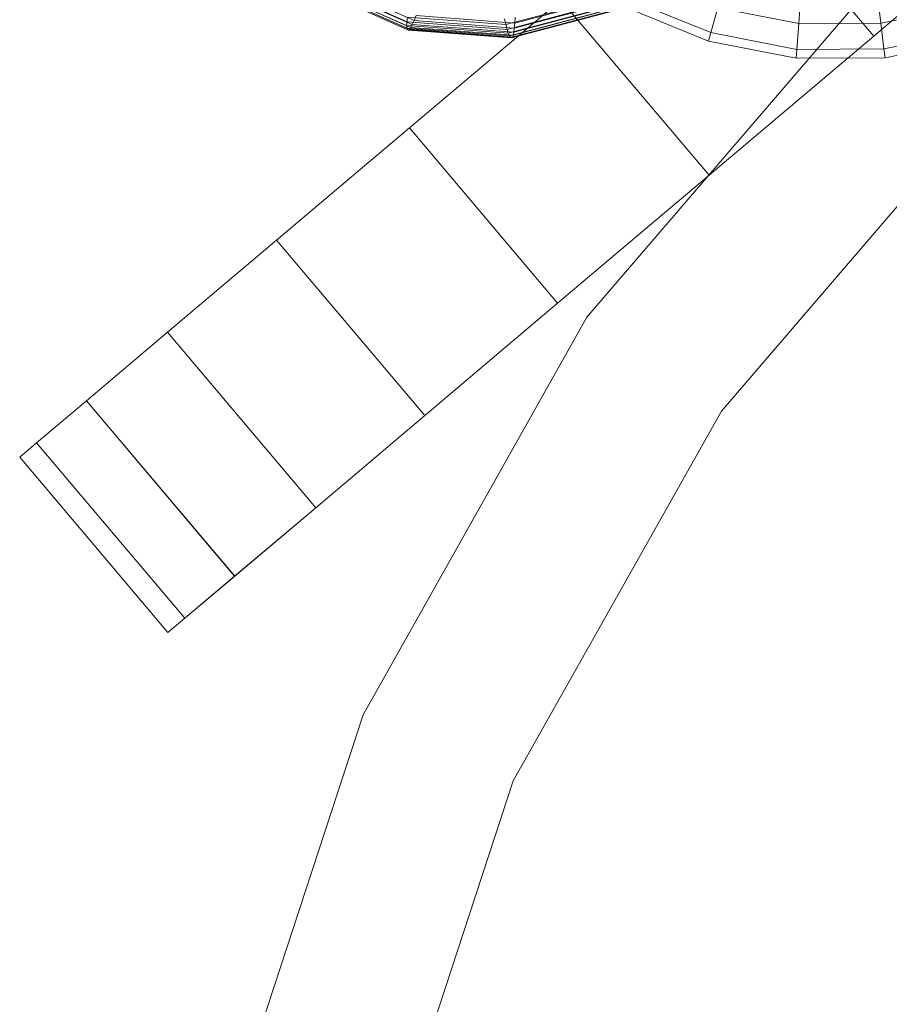
# Model space of a CAD drawing. Units: millimetres. Extents: x 205688 to 214603, y 3198 to 10436.
# Drawn here: x 211496 to 211522, y 6473 to 6503 of the extents above; entities that cross this region are included whole.
import ezdxf

# ---------------------------------------------------------------- set-up
doc = ezdxf.new("R2010")
doc.units = ezdxf.units.MM
for name, pattern in [('K5LT32791', [0]), ('K5LT32796', [0]), ('K5LT32797', [0]), ('K5LT32798', [0])]:
    doc.linetypes.add(name, pattern=pattern)
doc.layers.get('0').update_dxf_attribs({"true_color": 0x5890e1})

# ---------------------------------------------------------------- blocks, each defined once
blk = doc.blocks.new('U156')
at = {"color": 134, "linetype": 'K5LT32791', "lineweight": 18, "true_color": 0x1bb194}
for p, q in [((211521.772, 6502.428), (211517.253, 6507.774)), ((211521.772, 6502.428), (211517.253, 6507.774)), ((211521.772, 6502.428), (211526.987, 6506.836)), ((211526.987, 6506.836), (211521.772, 6502.428)), ((211512.239, 6503.536), (211507.617, 6499.63)), ((211507.617, 6499.63), (211512.239, 6503.536)), ((211516.757, 6498.19), (211512.239, 6503.536)), ((211516.757, 6498.19), (211512.239, 6503.536)), ((211516.757, 6498.19), (211521.772, 6502.428)), ((211521.772, 6502.428), (211516.757, 6498.19)), ((211507.617, 6499.63), (211503.567, 6496.206)), ((211503.567, 6496.206), (211507.617, 6499.63)), ((211512.136, 6494.284), (211507.617, 6499.63)), ((211512.136, 6494.284), (211507.617, 6499.63)), ((211512.136, 6494.284), (211516.757, 6498.19)), ((211516.757, 6498.19), (211512.136, 6494.284)), ((211503.567, 6496.206), (211500.242, 6493.397)), ((211500.242, 6493.397), (211503.567, 6496.206)), ((211508.085, 6490.86), (211503.567, 6496.206)), ((211508.085, 6490.86), (211503.567, 6496.206)), ((211508.085, 6490.86), (211512.136, 6494.284)), ((211512.136, 6494.284), (211508.085, 6490.86)), ((211500.242, 6493.397), (211497.772, 6491.309)), ((211497.772, 6491.309), (211500.242, 6493.397)), ((211504.761, 6488.05), (211500.242, 6493.397)), ((211504.761, 6488.05), (211500.242, 6493.397)), ((211497.772, 6491.309), (211496.251, 6490.023)), ((211496.251, 6490.023), (211497.772, 6491.309)), ((211502.29, 6485.963), (211497.772, 6491.309)), ((211502.291, 6485.963), (211497.772, 6491.309)), ((211504.761, 6488.05), (211508.085, 6490.86)), ((211508.085, 6490.86), (211504.761, 6488.05)), ((211496.251, 6490.023), (211495.737, 6489.589)), ((211495.737, 6489.589), (211496.251, 6490.023)), ((211500.769, 6484.677), (211496.251, 6490.023)), ((211500.769, 6484.677), (211496.251, 6490.023)), ((211500.256, 6484.243), (211495.737, 6489.589)), ((211504.761, 6488.05), (211502.29, 6485.963)), ((211502.291, 6485.963), (211504.761, 6488.05)), ((211500.769, 6484.677), (211502.291, 6485.963)), ((211502.29, 6485.963), (211500.769, 6484.677)), ((211500.256, 6484.243), (211500.769, 6484.677)), ((211500.769, 6484.677), (211500.256, 6484.243))]:
    blk.add_line(p, q, dxfattribs=at)
blk = doc.blocks.new('U155')
blk.add_blockref('U156', (0, 0))
blk = doc.blocks.new('U158')
at = {"color": 93, "linetype": 'K5LT32796', "lineweight": 18, "true_color": 0x57e157}
for p, q in [((211519.579, 6504.088), (211519.485, 6502.811)), ((211519.485, 6502.811), (211519.579, 6504.088)), ((211521.833, 6504.098), (211521.989, 6502.822)), ((211521.989, 6502.822), (211521.833, 6504.098)), ((211516.807, 6502.535), (211514.325, 6503.546)), ((211516.807, 6502.535), (211514.325, 6503.546)), ((211516.736, 6502.279), (211514.206, 6503.31)), ((211517.017, 6503.291), (211516.807, 6502.535)), ((211516.807, 6502.535), (211517.017, 6503.291)), ((211519.485, 6502.811), (211517.017, 6503.291)), ((211519.485, 6502.811), (211517.017, 6503.291)), ((211524.433, 6503.323), (211521.989, 6502.822)), ((211524.433, 6503.323), (211521.989, 6502.822)), ((211521.989, 6502.822), (211519.485, 6502.811)), ((211521.989, 6502.822), (211519.485, 6502.811)), ((211521.989, 6502.822), (211522.086, 6502.036)), ((211522.086, 6502.036), (211521.989, 6502.822)), ((211516.807, 6502.535), (211516.736, 6502.279)), ((211516.736, 6502.279), (211516.807, 6502.535)), ((211519.427, 6502.025), (211516.807, 6502.535)), ((211519.427, 6502.025), (211516.807, 6502.535)), ((211519.485, 6502.811), (211519.427, 6502.025)), ((211519.427, 6502.025), (211519.485, 6502.811)), ((211524.681, 6502.568), (211522.086, 6502.036)), ((211524.681, 6502.568), (211522.086, 6502.036)), ((211519.408, 6501.759), (211516.736, 6502.279)), ((211524.764, 6502.313), (211522.118, 6501.771)), ((211519.427, 6502.025), (211519.408, 6501.759)), ((211519.408, 6501.759), (211519.427, 6502.025)), ((211522.086, 6502.036), (211519.427, 6502.025)), ((211522.086, 6502.036), (211519.427, 6502.025)), ((211522.086, 6502.036), (211522.118, 6501.771)), ((211522.118, 6501.771), (211522.086, 6502.036)), ((211522.118, 6501.771), (211519.408, 6501.759))]:
    blk.add_line(p, q, dxfattribs=at)
blk = doc.blocks.new('U157')
blk.add_blockref('U158', (0, 0))
blk = doc.blocks.new('U162')
at = {"color": 141, "linetype": 'K5LT32797', "lineweight": 18, "true_color": 0x9ad7e5}
for p, q in [((211507.531, 6502.752), (211504.609, 6504.049)), ((211507.547, 6502.864), (211504.656, 6504.147)), ((211507.703, 6502.782), (211504.781, 6504.079)), ((211507.766, 6502.903), (211504.875, 6504.186)), ((211507.547, 6502.673), (211504.594, 6503.98)), ((211507.562, 6502.626), (211504.594, 6503.94)), ((211507.594, 6502.614), (211504.625, 6503.93)), ((211507.625, 6502.637), (211504.656, 6503.95)), ((211507.656, 6502.692), (211504.719, 6504)), ((211513.516, 6503.565), (211510.562, 6502.778)), ((211513.609, 6503.429), (211510.594, 6502.632)), ((211513.828, 6503.467), (211510.812, 6502.67)), ((211513.797, 6503.612), (211510.828, 6502.826)), ((211513.672, 6503.323), (211510.625, 6502.517)), ((211513.734, 6503.247), (211510.672, 6502.435)), ((211513.781, 6503.204), (211510.703, 6502.387)), ((211513.812, 6503.192), (211510.734, 6502.375)), ((211513.844, 6503.213), (211510.766, 6502.397)), ((211513.844, 6503.267), (211510.781, 6502.455)), ((211513.844, 6503.352), (211510.797, 6502.546)), ((211507.547, 6502.864), (211507.531, 6502.752)), ((211510.562, 6502.778), (211507.547, 6503.007)), ((211507.547, 6503.007), (211507.547, 6502.864)), ((211510.594, 6502.632), (211507.547, 6502.864)), ((211507.703, 6502.782), (211507.766, 6502.903)), ((211507.766, 6502.903), (211507.828, 6503.054)), ((211510.812, 6502.67), (211507.766, 6502.903)), ((211510.828, 6502.826), (211507.828, 6503.054)), ((211510.516, 6502.955), (211510.562, 6502.778)), ((211510.812, 6502.67), (211510.828, 6502.826)), ((211510.828, 6502.826), (211510.844, 6503.01)), ((211510.625, 6502.517), (211507.531, 6502.752)), ((211507.531, 6502.752), (211507.547, 6502.673)), ((211510.672, 6502.435), (211507.547, 6502.673)), ((211507.547, 6502.673), (211507.562, 6502.626)), ((211510.703, 6502.387), (211507.562, 6502.626)), ((211507.594, 6502.614), (211507.562, 6502.626)), ((211507.594, 6502.614), (211507.625, 6502.637)), ((211510.734, 6502.375), (211507.594, 6502.614)), ((211507.625, 6502.637), (211507.656, 6502.692)), ((211510.766, 6502.397), (211507.625, 6502.637)), ((211507.656, 6502.692), (211507.703, 6502.782)), ((211510.781, 6502.455), (211507.656, 6502.692)), ((211510.797, 6502.546), (211507.703, 6502.782)), ((211510.562, 6502.778), (211510.594, 6502.632)), ((211510.594, 6502.632), (211510.625, 6502.517)), ((211510.625, 6502.517), (211510.672, 6502.435)), ((211510.781, 6502.455), (211510.797, 6502.546)), ((211510.797, 6502.546), (211510.812, 6502.67)), ((211510.672, 6502.435), (211510.703, 6502.387)), ((211510.734, 6502.375), (211510.703, 6502.387)), ((211510.734, 6502.375), (211510.766, 6502.397)), ((211510.766, 6502.397), (211510.781, 6502.455))]:
    blk.add_line(p, q, dxfattribs=at)
blk = doc.blocks.new('U176')
at = {"color": 46, "linetype": 'K5LT32798', "lineweight": 18, "true_color": 0x876e08}
for p, q in [((211525.553, 6500.814), (211517.128, 6490.995)), ((211525.553, 6500.814), (211517.128, 6490.995)), ((211517.128, 6490.995), (211510.78, 6479.721)), ((211517.128, 6490.995), (211510.78, 6479.721)), ((211510.78, 6479.721), (211506.754, 6467.425)), ((211510.78, 6479.721), (211506.754, 6467.425))]:
    blk.add_line(p, q, dxfattribs=at)
blk = doc.blocks.new('U175')
blk.add_blockref('U176', (0, 0))
blk = doc.blocks.new('U178')
at = {"color": 46, "linetype": 'K5LT32798', "lineweight": 18, "true_color": 0x876e08}
for p, q in [((211522.096, 6504.426), (211513.032, 6493.863)), ((211522.096, 6504.426), (211513.032, 6493.863)), ((211513.032, 6493.863), (211506.204, 6481.735)), ((211513.032, 6493.863), (211506.204, 6481.735)), ((211506.204, 6481.735), (211501.872, 6468.508)), ((211506.204, 6481.735), (211501.872, 6468.508))]:
    blk.add_line(p, q, dxfattribs=at)
blk = doc.blocks.new('U177')
blk.add_blockref('U178', (0, 0))

msp = doc.modelspace()

# ---------------------------------------------------------------- block references
for name in ['U162', 'U155', 'U157', 'U177', 'U175']:
    msp.add_blockref(name, (0, 0))

doc.saveas('drawing.dxf')
